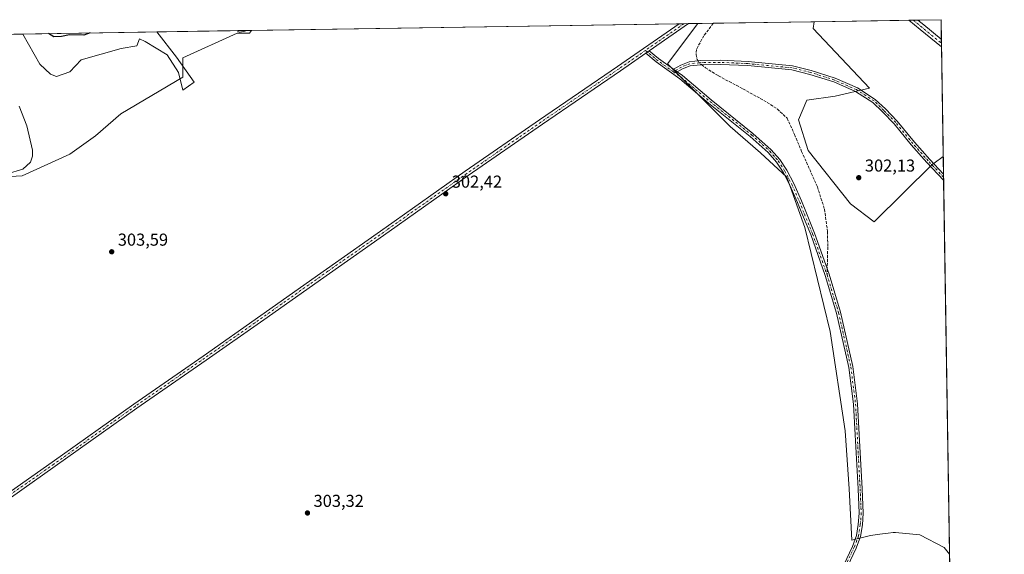
# Model space of a CAD drawing. Units: metres. Extents: x 608449 to 611929, y 4664497 to 4666864.
# Drawn here: x 611358 to 611929, y 4666554 to 4666864 of the extents above; entities that cross this region are included whole.
import ezdxf

# ---------------------------------------------------------------- set-up
doc = ezdxf.new("R2010")
doc.units = ezdxf.units.M
doc.header["$MEASUREMENT"] = 0
doc.linetypes.add('DGN Style 3', pattern=[2.307223458686699, 1.648016756204785, -0.6592067024819142])
doc.linetypes.add('DGN Style 4', pattern=[2.6384748266838614, 1.318413404963828, -0.6592067024819142, 0.001648016756204785, -0.6592067024819142])
for name, color, linetype, lineweight in [('Arbolado forestal CxS', 92, 'Continuous', 0), ('Camino Cxs', 7, 'Continuous', 0), ('Camino eje', 30, 'DGN Style 4', 13), ('Comarca CxS', 21, 'Continuous', 0), ('Comunidad Autónoma CxS', 142, 'Continuous', 0), ('Corriente artificial lineal', 4, 'DGN Style 3', 13), ('Cultivos herbáceos CxS', 92, 'Continuous', 0), ('Cultivos leñosos CxS', 92, 'Continuous', 0), ('Curva de nivel maestra', 30, 'Continuous', 30), ('Curva de nivel normal', 30, 'Continuous', 0), ('Espacio natural protegido', 121, 'Continuous', 13), ('Espacio natural protegido CxS', 121, 'Continuous', 0), ('Municipio CxS', 4, 'Continuous', 0), ('Pastizal CxS', 92, 'Continuous', 0), ('Pista no pavimentada Cxs', 111, 'Continuous', 0), ('Pista no pavimentada eje', 91, 'DGN Style 4', 0), ('Provincia CxS', 1, 'Continuous', 0), ('Punto de cota en terreno', 7, 'Continuous', 0), ('Rótulo de punto de cota en terreno', 7, 'Continuous', 0), ('Senda', 7, 'DGN Style 3', 0), ('Senda no paivmentada conexión', 7, 'DGN Style 3', 0)]:
    doc.layers.add(name, color=color, linetype=linetype, lineweight=lineweight)
doc.styles.add('Style-Arial', font='txt')

# ---------------------------------------------------------------- blocks, each defined once
blk = doc.blocks.new('*U5')
at = {"layer": 'Pastizal CxS', "color": 92, "linetype": 'Continuous', "lineweight": 0}
blk.add_polyline3d([(611839.8403000003, 4666757.3639, 302.1386999999959), (611853.5072999997, 4666746.979900001, 302.1589999999997), (611887.4436999997, 4666780.407099999, 302.341499999995), (611888.3044999996, 4666781.019300001, 302.3564000000042), (611893.5784, 4666784.7698, 302.4146999999939), (611897.2341, 4666554.2368, 301.7213000000047), (611894.2472999999, 4666558.278700001, 301.897299999997), (611880.0433, 4666565.471100001, 301.8463999999949), (611866.0137, 4666566.951500001, 301.8843999999954), (611864.6061000006, 4666566.785900001, 301.9297999999981), (611861.7906999999, 4666566.454700001, 301.9771999999939), (611856.9426999995, 4666565.884299999, 301.8037999999942), (611851.4469, 4666565.238299999, 301.7373999999982), (611840.7287, 4666562.371300001, 301.6606000000029), (611839.1788999997, 4666592.181500001, 301.553700000004), (611836.8788999999, 4666625.779300001, 301.8003000000026), (611828.1249000002, 4666683.3203, 301.7483999999968), (611813.4271, 4666743.601299999, 301.8990999999951), (611802.8892999999, 4666772.8891, 301.8163000000059), (611787.6688999999, 4666786.947100001, 301.9352999999974), (611770.1052999999, 4666802.1775, 302.1454999999987), (611733.8076999999, 4666838.4945, 301.9814000000042), (611751.4847999997, 4666861.9309, 301.9484999999986), (611818.7336999997, 4666862.981000001, 303.1793000000035), (611818.2938999999, 4666858.983899999, 303.2084999999934), (611850.8967000004, 4666824.4343, 302.507700000002), (611830.9917000001, 4666819.7487, 302.7402000000002), (611814.5982999997, 4666817.405900001, 302.9639000000025), (611809.7467, 4666805.9989, 302.7164000000048), (611815.3717, 4666788.382900001, 302.2725999999966)], close=True, dxfattribs=at)
blk.add_polyline3d([(610929.2918999996, 4666849.092900001, 297.0611999999965), (611492.7755000005, 4666857.8913, 300.3778000000021), (611491.6201, 4666856.2401, 300.5647999999928), (611484.4978999998, 4666856.2401, 300.7770000000019), (611452.9587000003, 4666841.9893, 302.1273999999976), (611453.0257000001, 4666830.744100001, 302.7415000000037), (611417.1316999998, 4666809.5077, 304.1156999999948), (611402.3150000004, 4666796.807700001, 304.0528000000049), (611387.4983000001, 4666786.224300001, 304.3521999999939), (611359.9815999996, 4666773.524300001, 304.9465000000055), (611338.8148999996, 4666772.466, 305.4720999999991)], dxfattribs=at)
blk = doc.blocks.new('*U6')
at = {"layer": 'Cultivos herbáceos CxS', "color": 92, "linetype": 'Continuous', "lineweight": 0}
blk.add_polyline3d([(611338.8148999996, 4666772.466, 305.4720999999991), (611359.9815999996, 4666773.524300001, 304.9465000000055), (611387.4983000001, 4666786.224300001, 304.3521999999939), (611402.3150000004, 4666796.807700001, 304.0528000000049), (611417.1316999998, 4666809.5077, 304.1156999999948), (611453.0257000001, 4666830.744100001, 302.7415000000037), (611452.9587000003, 4666841.9893, 302.1273999999976), (611484.4978999998, 4666856.2401, 300.7770000000019), (611491.6201, 4666856.2401, 300.5647999999928), (611492.7755000005, 4666857.8913, 300.3778000000021), (611751.4847999997, 4666861.9309, 301.9484999999986), (611733.8076999999, 4666838.4945, 301.9814000000042), (611770.1052999999, 4666802.1775, 302.1454999999987), (611787.6688999999, 4666786.947100001, 301.9352999999974), (611802.8892999999, 4666772.8891, 301.8163000000059), (611813.4271, 4666743.601299999, 301.8990999999951), (611828.1249000002, 4666683.3203, 301.7483999999968), (611836.8788999999, 4666625.779300001, 301.8003000000026), (611839.1788999997, 4666592.181500001, 301.553700000004), (611840.7287, 4666562.371300001, 301.6606000000029), (611851.4469, 4666565.238299999, 301.7373999999982), (611856.9426999995, 4666565.884299999, 301.8037999999942), (611861.7906999999, 4666566.454700001, 301.9771999999939), (611864.6061000006, 4666566.785900001, 301.9297999999981), (611866.0137, 4666566.951500001, 301.8843999999954), (611880.0433, 4666565.471100001, 301.8463999999949), (611894.2472999999, 4666558.278700001, 301.897299999997), (611897.2341, 4666554.2368, 301.7213000000047), (611898.7312000003, 4666459.826500001, 301.6551000000036)], dxfattribs=at)
blk = doc.blocks.new('*U12')
at = {"layer": 'Espacio natural protegido CxS', "color": 121, "linetype": 'Continuous', "lineweight": 0, "flags": 128}
for points in [[(611438.0075248354, 4666857.036168262), (611449.3959999989, 4666842.482999999), (611459.6309999999, 4666827.927999998), (611452.9550000008, 4666823.234), (611450.4769999996, 4666833.549000002), (611443.9239999996, 4666843.676999999), (611431.2470000002, 4666851.522999999), (611427.9642000002, 4666853.054199999), (611426.4079999998, 4666848.904999999), (611417.2959999995, 4666847.442), (611394.1380000005, 4666840.883999999), (611387.5829999987, 4666833.888), (611379.7180000015, 4666831.265000001), (611376.2229999994, 4666832.577), (611370.2010000005, 4666838.298000001), (611360.3746152984, 4666855.823972712)], [(611489.0960000001, 4666857.560000001), (611485.9139999998, 4666856.870999998), (611484.8940000006, 4666857.287000001), (611484.9340000007, 4666857.768899999), (611489.4060999998, 4666857.8387)]]:
    blk.add_lwpolyline(points, close=True, dxfattribs=at)
blk = doc.blocks.new('5PATER')
at = {"layer": 'Arbolado forestal CxS', "linetype": 'Continuous', "lineweight": 0}
h = blk.add_hatch(color=51, dxfattribs=at)
edge = h.paths.add_edge_path()
edge.add_ellipse((0, 0), major_axis=(-0.1095731443231308, -0.1110710700762829), ratio=0.9994222409660322, start_angle=0, end_angle=360)

msp = doc.modelspace()

# ---------------------------------------------------------------- linework, layer by layer
at = {"layer": 'Camino Cxs', "color": 7, "linetype": 'Continuous', "lineweight": 0, "extrusion": (-0.001023332736652587, -0.0007102862225151737, 0.9999992241414951), "elevation": -3638.915745706927, "flags": 128}
msp.add_lwpolyline([(611721.2209174243, 4666843.230254844), (611723.2653195261, 4666844.649255201)], dxfattribs=at)
at = {"layer": 'Camino Cxs', "color": 7, "linetype": 'Continuous', "lineweight": 0, "extrusion": (-0.07960026210373124, -0.06928243470275323, 0.9944162823056933), "elevation": -371723.5985495725, "flags": 128}
msp.add_lwpolyline([(-3118594.429108353, 3505687.939383452), (-3118587.510535926, 3505689.050931857), (-3118577.190544992, 3505691.538412306)], dxfattribs=at)
at = {"layer": 'Camino Cxs', "color": 7, "linetype": 'Continuous', "lineweight": 0, "extrusion": (-0.006832373898268379, 0.004871023968939583, 0.9999647952765178), "elevation": 18854.89574824928, "flags": 128}
msp.add_lwpolyline([(611727.2344984794, 4666797.389437289), (611725.0801970813, 4666798.92525551)], dxfattribs=at)
msp.add_lwpolyline([(611727.2344984794, 4666797.389437289), (611725.0801970813, 4666798.92525551)], dxfattribs=at)
at = {"layer": 'Camino Cxs', "color": 7, "linetype": 'Continuous', "lineweight": 0, "extrusion": (0.0002614537553467725, -0.01647759152113852, 0.9998642010891261), "elevation": -76434.96014896713, "flags": 128}
msp.add_lwpolyline([(685856.1983091645, 4655852.06812322), (685856.1983091645, 4655848.500089669)], dxfattribs=at)
at = {"layer": 'Camino Cxs', "color": 7, "linetype": 'Continuous', "lineweight": 0}
for points in [[(611835.9238999998, 4666548.218699999, 301.8402999999962), (611840.9665000001, 4666558.829100001, 301.9040999999997), (611843.3419000005, 4666565.2323, 301.7850999999937), (611844.3733000001, 4666571.523499999, 301.7485000000015), (611844.8926999997, 4666578.172700001, 301.7036999999983), (611844.2613000004, 4666592.169299999, 301.7918999999966), (611842.5683000004, 4666623.490900001, 302.0571999999956), (611841.6180999996, 4666641.2269, 302.1962000000058), (611838.8793000003, 4666662.610900001, 302.1438999999955), (611831.8104999998, 4666693.9451, 302.172000000006), (611825.1633000001, 4666715.7861, 302.1849999999977), (611816.8217000002, 4666739.544299999, 302.0314000000071), (611812.0683000004, 4666751.057700001, 302.0089000000008), (611809.2172999998, 4666758.238500001, 301.960500000001), (611804.7971000001, 4666768.130899999, 301.8849999999948), (611800.8173000002, 4666775.7763, 301.9179000000004), (611797.0871000001, 4666781.5789, 301.9244000000036), (611792.2194999997, 4666787.0679, 302.0139000000054), (611781.8183000004, 4666796.418500001, 302.2736000000005), (611757.6497, 4666815.7415, 302.1043999999966), (611741.0060999999, 4666829.8093, 302.4143999999943), (611727.1842999998, 4666839.663100001, 302.1235000000015), (611721.2323000003, 4666844.637700001, 301.8742999999959), (611723.2767000003, 4666846.056700001, 301.8773999999976), (611728.6527000006, 4666841.5637, 301.9946999999956), (611737.2938999999, 4666835.4033, 302.2571999999927), (611739.4480999997, 4666833.867500001, 302.2793999999994), (611742.4798999997, 4666831.7061, 302.1603999999934), (611759.1738999998, 4666817.5955, 302.2540000000009), (611783.3712999999, 4666798.249700001, 302.3159000000014), (611793.9250999996, 4666788.7619, 302.0581999999995), (611799.0056999996, 4666783.0327, 301.9355999999971), (611802.8954999996, 4666776.981899999, 301.8456000000006), (611806.9590999996, 4666769.1755, 301.8531999999978), (611811.4291000003, 4666759.1713, 301.9673000000039), (611814.2928999999, 4666751.958500001, 302.0256999999983), (611819.0647, 4666740.4003, 302.0568000000058), (611827.4445000002, 4666716.533299999, 302.1405999999988), (611834.1322999997, 4666694.5593, 302.2090000000026), (611841.2455000002, 4666663.0283, 302.2209000000003), (611844.0099, 4666641.4439, 302.2700999999943), (611844.9649, 4666623.619899999, 302.1750999999931), (611846.6583000004, 4666592.288100001, 301.8181000000041), (611847.2969000004, 4666578.133099999, 301.7186999999976), (611846.7581000002, 4666571.235300001, 301.7655999999988), (611845.6727, 4666564.6151, 301.7657999999938), (611843.1797000002, 4666557.894900001, 301.7364999999991), (611838.0623000005, 4666547.126700001, 301.7060999999958)], [(611835.9238999998, 4666548.218699999, 301.8402999999962), (611840.9665000001, 4666558.829100001, 301.9040999999997), (611843.3419000005, 4666565.2323, 301.7850999999937), (611844.3733000001, 4666571.523499999, 301.7485000000015), (611844.8926999997, 4666578.172700001, 301.7036999999983), (611844.2613000004, 4666592.169299999, 301.7918999999966), (611842.5683000004, 4666623.490900001, 302.0571999999956), (611841.6180999996, 4666641.2269, 302.1962000000058), (611838.8793000003, 4666662.610900001, 302.1438999999955), (611831.8104999998, 4666693.9451, 302.172000000006), (611825.1633000001, 4666715.7861, 302.1849999999977), (611816.8217000002, 4666739.544299999, 302.0314000000071), (611812.0683000004, 4666751.057700001, 302.0089000000008), (611809.2172999998, 4666758.238500001, 301.960500000001), (611804.7971000001, 4666768.130899999, 301.8849999999948), (611800.8173000002, 4666775.7763, 301.9179000000004), (611797.0871000001, 4666781.5789, 301.9244000000036), (611792.2194999997, 4666787.0679, 302.0139000000054), (611781.8183000004, 4666796.418500001, 302.2736000000005), (611757.6497, 4666815.7415, 302.1043999999966), (611741.0060999999, 4666829.8093, 302.4143999999943), (611727.1842999998, 4666839.663100001, 302.1235000000015), (611721.2323000003, 4666844.637700001, 301.8742999999959)], [(611737.2938999999, 4666835.4033, 302.2571999999927), (611741.4726999998, 4666837.7795, 302.0589999999939), (611746.4688999997, 4666839.778100001, 302.0763000000007), (611753.0387000004, 4666840.4351, 302.2436000000016), (611764.3170999996, 4666840.594900001, 302.6750000000029), (611780.4961000001, 4666839.877699999, 303.1708000000072), (611806.2522999998, 4666837.4057, 303.4731000000029), (611817.0132999998, 4666834.7555, 303.1892999999982), (611831.0016999999, 4666830.279300001, 302.8401000000013), (611843.8459000001, 4666824.6599, 302.5495999999985), (611854.2632999998, 4666817.9573, 302.4375), (611860.0784999998, 4666812.384299999, 302.373900000006), (611866.9543000003, 4666805.2687, 302.3007999999973), (611876.8932999996, 4666793.1829, 302.3274999999995), (611885.8367, 4666783.052300001, 302.366599999994), (611893.7391999997, 4666774.632300001, 302.3050999999978)], [(611893.7958000004, 4666771.065199999, 302.2462999999989), (611884.0617000004, 4666781.4365, 302.303700000004), (611875.0663000002, 4666791.6261, 302.2829000000056), (611865.1617000002, 4666803.670100001, 302.2860999999975), (611858.3847000003, 4666810.683499999, 302.3374999999942), (611852.7698999997, 4666816.064300001, 302.4327000000048), (611842.7084999997, 4666822.537900001, 302.5194000000047), (611830.1527000006, 4666828.031099999, 302.8166000000056), (611816.3598999997, 4666832.444700001, 303.1420999999973), (611805.8485000003, 4666835.033500001, 303.4287999999942), (611780.3280999997, 4666837.4827, 303.1450999999943), (611764.2808999997, 4666838.1941, 302.6147999999957), (611753.1753000002, 4666838.036699999, 302.2320000000037), (611747.0453000005, 4666837.423699999, 302.0979999999981), (611742.5163000004, 4666835.6121, 302.0865999999951), (611739.4480999997, 4666833.867500001, 302.2793999999994)], [(611739.4480999997, 4666833.867500001, 302.2793999999994), (611742.4798999997, 4666831.7061, 302.1603999999934), (611759.1738999998, 4666817.5955, 302.2540000000009), (611783.3712999999, 4666798.249700001, 302.3159000000014), (611793.9250999996, 4666788.7619, 302.0581999999995), (611799.0056999996, 4666783.0327, 301.9355999999971), (611802.8954999996, 4666776.981899999, 301.8456000000006), (611806.9590999996, 4666769.1755, 301.8531999999978), (611811.4291000003, 4666759.1713, 301.9673000000039), (611814.2928999999, 4666751.958500001, 302.0256999999983), (611819.0647, 4666740.4003, 302.0568000000058), (611827.4445000002, 4666716.533299999, 302.1405999999988), (611834.1322999997, 4666694.5593, 302.2090000000026), (611841.2455000002, 4666663.0283, 302.2209000000003), (611844.0099, 4666641.4439, 302.2700999999943), (611844.9649, 4666623.619899999, 302.1750999999931), (611846.6583000004, 4666592.288100001, 301.8181000000041), (611847.2969000004, 4666578.133099999, 301.7186999999976), (611846.7581000002, 4666571.235300001, 301.7655999999988), (611845.6727, 4666564.6151, 301.7657999999938), (611843.1797000002, 4666557.894900001, 301.7364999999991), (611838.0623000005, 4666547.126700001, 301.7060999999958)]]:
    msp.add_polyline3d(points, dxfattribs=at)
msp.add_polyline3d([(611739.4480999997, 4666833.867500001, 302.2793999999994), (611737.2938999999, 4666835.4033, 302.2571999999927), (611741.4726999998, 4666837.7795, 302.0589999999939), (611746.4688999997, 4666839.778100001, 302.0763000000007), (611753.0387000004, 4666840.4351, 302.2436000000016), (611764.3170999996, 4666840.594900001, 302.6750000000029), (611780.4961000001, 4666839.877699999, 303.1708000000072), (611806.2522999998, 4666837.4057, 303.4731000000029), (611817.0132999998, 4666834.7555, 303.1892999999982), (611831.0016999999, 4666830.279300001, 302.8401000000013), (611843.8459000001, 4666824.6599, 302.5495999999985), (611854.2632999998, 4666817.9573, 302.4375), (611860.0784999998, 4666812.384299999, 302.373900000006), (611866.9543000003, 4666805.2687, 302.3007999999973), (611876.8932999996, 4666793.1829, 302.3274999999995), (611885.8367, 4666783.052300001, 302.366599999994), (611893.7391999997, 4666774.632300001, 302.3050999999978), (611893.7958000004, 4666771.065199999, 302.2462999999989), (611884.0617000004, 4666781.4365, 302.303700000004), (611875.0663000002, 4666791.6261, 302.2829000000056), (611865.1617000002, 4666803.670100001, 302.2860999999975), (611858.3847000003, 4666810.683499999, 302.3374999999942), (611852.7698999997, 4666816.064300001, 302.4327000000048), (611842.7084999997, 4666822.537900001, 302.5194000000047), (611830.1527000006, 4666828.031099999, 302.8166000000056), (611816.3598999997, 4666832.444700001, 303.1420999999973), (611805.8485000003, 4666835.033500001, 303.4287999999942), (611780.3280999997, 4666837.4827, 303.1450999999943), (611764.2808999997, 4666838.1941, 302.6147999999957), (611753.1753000002, 4666838.036699999, 302.2320000000037), (611747.0453000005, 4666837.423699999, 302.0979999999981), (611742.5163000004, 4666835.6121, 302.0865999999951)], close=True, dxfattribs=at)
at = {"layer": 'Camino eje', "color": 30, "linetype": 'DGN Style 4', "lineweight": 13, "extrusion": (-0.1019283971705353, -0.09246026776662265, 0.9904855883528897), "elevation": -493550.597266851, "flags": 128}
msp.add_lwpolyline([(-3045596.237825862, 3554491.372419035), (-3045587.385488969, 3554492.612822679), (-3045576.223371067, 3554495.070376941)], dxfattribs=at)
at = {"layer": 'Camino eje', "color": 30, "linetype": 'DGN Style 4', "lineweight": 13}
for points in [[(611752.2814999997, 4666839.1533, 302.2045999999973), (611746.7571, 4666838.6009, 302.0862000000052), (611741.9945, 4666836.695900001, 302.0773999999947), (611737.2209000001, 4666833.9815, 302.3938000000053)], [(611737.2209000001, 4666833.9815, 302.3938000000053), (611741.7429000001, 4666830.7577, 302.2744999999995), (611758.4117000002, 4666816.668500001, 302.1781000000047), (611782.5947000004, 4666797.334100001, 302.2629000000015), (611793.0723000001, 4666787.914899999, 302.0204999999987), (611798.0465000002, 4666782.3057, 301.9131999999955), (611801.8564999999, 4666776.379100001, 301.8656999999948), (611805.8781000003, 4666768.6533, 301.8671000000031), (611810.3230999997, 4666758.7049, 301.9630999999936), (611813.1807000004, 4666751.508099999, 302.0063999999985), (611817.9430999998, 4666739.972300001, 302.0301000000036), (611826.3038999997, 4666716.159700001, 302.1575000000012)], [(611893.7675000001, 4666772.848900001, 302.2820999999968), (611884.9493000006, 4666782.2445, 302.3264000000054), (611875.9798999997, 4666792.4045, 302.300900000002), (611866.0579000004, 4666804.469500001, 302.2948999999935), (611859.2317000004, 4666811.5339, 302.3562999999995), (611853.5166999997, 4666817.010700001, 302.4242999999988), (611843.2773000002, 4666823.598900001, 302.534799999994), (611830.5773, 4666829.155099999, 302.8285000000033), (611816.6864999998, 4666833.600099999, 303.165599999993), (611806.0503000002, 4666836.219500001, 303.4502999999968), (611780.4121000003, 4666838.6801, 303.1578000000009), (611764.2988999998, 4666839.394500001, 302.6450999999943), (611753.1070999998, 4666839.235900001, 302.2388000000064), (611752.2814999997, 4666839.1533, 302.2045999999973)], [(611826.3038999997, 4666716.159700001, 302.1575000000012), (611832.9715, 4666694.2523, 302.1548000000039), (611840.0623000005, 4666662.819700001, 302.1820000000007), (611842.8141000001, 4666641.3355, 302.2167999999947), (611845.4599000001, 4666592.228700001, 301.804999999993), (611846.0948999999, 4666578.152899999, 301.7112000000052), (611845.5657000003, 4666571.3795, 301.7575999999972), (611844.5072999997, 4666564.923699999, 301.7755999999936), (611842.0730999997, 4666558.3619, 301.7869000000064), (611836.9930999996, 4666547.672700001, 301.7468999999983)]]:
    msp.add_polyline3d(points, dxfattribs=at)
at = {"layer": 'Comarca CxS', "color": 21, "linetype": 'Continuous', "lineweight": 0, "flags": 128}
msp.add_lwpolyline([(611929.0000008271, 4664550.999983362), (608484.8800008016, 4664497.229983362), (608474.9020717044, 4665146.83164145), (608449.350000801, 4666810.369983339), (609581.2837040293, 4666828.044478291), (610906.4241895402, 4666848.735789762), (611290.8682000005, 4666854.738700001), (611360.3746152984, 4666855.823972712), (611438.0075248354, 4666857.036168262), (611484.9340000007, 4666857.768899999), (611489.4060999998, 4666857.8387), (611892.3200008278, 4666864.129983339)], close=True, dxfattribs=at)
at = {"layer": 'Comunidad Autónoma CxS', "color": 142, "linetype": 'Continuous', "lineweight": 0, "flags": 128}
msp.add_lwpolyline([(611929.0000008271, 4664550.999983362), (608484.8800008016, 4664497.229983362), (608474.9020717044, 4665146.83164145), (608449.350000801, 4666810.369983339), (609581.2837040293, 4666828.044478291), (610906.4241895402, 4666848.735789762), (611290.8682000005, 4666854.738700001), (611360.3746152984, 4666855.823972712), (611438.0075248354, 4666857.036168262), (611484.9340000007, 4666857.768899999), (611489.4060999998, 4666857.8387), (611892.3200008278, 4666864.129983339)], close=True, dxfattribs=at)
at = {"layer": 'Corriente artificial lineal', "color": 4, "linetype": 'DGN Style 3', "lineweight": 13, "extrusion": (-0.1574999308011131, 0.07874983021730736, 0.984374032590453), "elevation": 271511.6177312113, "flags": 128}
msp.add_lwpolyline([(-4447599.547594182, -1516088.691391627), (-4447599.547594182, -1516088.692527408)], dxfattribs=at)
at = {"layer": 'Cultivos herbáceos CxS', "color": 92, "linetype": 'Continuous', "lineweight": 0, "extrusion": (-0.006304930132389294, -9.844760305965613e-05, 0.9999801188844182), "elevation": -4014.488370422103, "flags": 128}
msp.add_lwpolyline([(611482.51506572, 4666857.518698672), (611730.3875949039, 4666861.388998691)], dxfattribs=at)
at = {"layer": 'Cultivos herbáceos CxS', "color": 92, "linetype": 'Continuous', "lineweight": 0, "extrusion": (0.00386304683375767, 6.028161400252573e-05, 0.9999925365897924), "elevation": 2946.447459828415, "flags": 128}
msp.add_lwpolyline([(611734.9120279002, 4666861.592462783), (611737.6035479928, 4666861.634462782)], dxfattribs=at)
at = {"layer": 'Cultivos herbáceos CxS', "color": 92, "linetype": 'Continuous', "lineweight": 0, "extrusion": (0.01170072973577318, 0.0001825997283478147, 0.9999315274462495), "elevation": 8311.921048260112, "flags": 128}
msp.add_lwpolyline([(611697.9242611155, 4666860.363648244), (611700.6157454532, 4666860.405648245)], dxfattribs=at)
at = {"layer": 'Cultivos herbáceos CxS', "color": 92, "linetype": 'Continuous', "lineweight": 0, "extrusion": (-0.00904669719033331, -0.0001413598223781633, 0.9999590678059512), "elevation": -5892.10107175242, "flags": 128}
msp.add_lwpolyline([(611723.7229946182, 4666861.059321647), (611729.1822181307, 4666861.144621648)], dxfattribs=at)
at = {"layer": 'Cultivos herbáceos CxS', "color": 92, "linetype": 'Continuous', "lineweight": 0}
for points in [[(611492.7756000003, 4666857.8914, 300.3778000000021), (611491.6201, 4666856.2401, 300.5647999999928), (611484.4978999998, 4666856.2401, 300.7770000000019), (611452.9587000003, 4666841.9893, 302.1273999999976), (611453.0257000001, 4666830.744100001, 302.7415000000037), (611417.1316999998, 4666809.5077, 304.1156999999948), (611402.3150000004, 4666796.807700001, 304.0528000000049), (611387.4983000001, 4666786.224300001, 304.3521999999939), (611359.9815999996, 4666773.524300001, 304.9465000000055), (611338.8148999996, 4666772.466, 305.4720999999991)], [(611751.4848999997, 4666861.931, 301.9484999999986), (611733.8076999999, 4666838.4945, 301.9814000000042), (611770.1052999999, 4666802.1775, 302.1454999999987), (611787.6688999999, 4666786.947100001, 301.9352999999974), (611802.8892999999, 4666772.8891, 301.8163000000059), (611813.4271, 4666743.601299999, 301.8990999999951), (611828.1249000002, 4666683.3203, 301.7483999999968), (611836.8788999999, 4666625.779300001, 301.8003000000026), (611839.1788999997, 4666592.181500001, 301.553700000004), (611840.7287, 4666562.371300001, 301.6606000000029), (611851.4469, 4666565.238299999, 301.7373999999982), (611856.9426999995, 4666565.884299999, 301.8037999999942), (611861.7906999999, 4666566.454700001, 301.9771999999939), (611864.6061000006, 4666566.785900001, 301.9297999999981), (611866.0137, 4666566.951500001, 301.8843999999954), (611880.0433, 4666565.471100001, 301.8463999999949), (611894.2472999999, 4666558.278700001, 301.897299999997), (611897.2341, 4666554.2368, 301.7213000000047)]]:
    msp.add_polyline3d(points, dxfattribs=at)
at = {"layer": 'Cultivos leñosos CxS', "color": 92, "linetype": 'Continuous', "lineweight": 0, "extrusion": (0.01541169289405755, 0.0002406400439366598, 0.9998812038509919), "elevation": 10855.33982533532, "flags": 128}
msp.add_lwpolyline([(611741.3970965415, 4666860.503893967), (611796.2706168926, 4666861.360593991)], dxfattribs=at)
at = {"layer": 'Cultivos leñosos CxS', "color": 92, "linetype": 'Continuous', "lineweight": 0, "extrusion": (0.01094820766233112, 0.0001709296161063531, 0.9999400519691413), "elevation": 7798.939762373741, "flags": 128}
msp.add_lwpolyline([(611833.618911614, 4666862.572805928), (611836.2579698593, 4666862.61400593)], dxfattribs=at)
at = {"layer": 'Cultivos leñosos CxS', "color": 92, "linetype": 'Continuous', "lineweight": 0, "extrusion": (0.01185772748378446, 0.0001851365633253175, 0.9999296775390624), "elevation": 8421.75208304405, "flags": 128}
msp.add_lwpolyline([(611829.636698069, 4666862.399705394), (611832.2756836942, 4666862.440905394)], dxfattribs=at)
at = {"layer": 'Cultivos leñosos CxS', "color": 92, "linetype": 'Continuous', "lineweight": 0, "extrusion": (0.00443283845870788, 6.922136306010155e-05, 0.9999901725275113), "elevation": 3337.67713498305, "flags": 128}
msp.add_lwpolyline([(611871.5266148121, 4666863.700242304), (611884.9684469438, 4666863.910142305)], dxfattribs=at)
at = {"layer": 'Cultivos leñosos CxS', "color": 92, "linetype": 'Continuous', "lineweight": 0, "extrusion": (-7.484832884992496e-05, 0.004721727154066353, 0.9999888497830415), "elevation": 22292.07019962394, "flags": 128}
msp.add_lwpolyline([(611892.3409064035, 4666810.895808293), (611892.5208104148, 4666799.546881781)], dxfattribs=at)
at = {"layer": 'Cultivos leñosos CxS', "color": 92, "linetype": 'Continuous', "lineweight": 0, "extrusion": (-9.832002384124931e-05, 0.006198896523392391, 0.9999807818228634), "elevation": 29171.43758636174, "flags": 128}
msp.add_lwpolyline([(611892.5266618466, 4666761.614571503), (611892.5619632029, 4666759.388928743)], dxfattribs=at)
at = {"layer": 'Cultivos leñosos CxS', "color": 92, "linetype": 'Continuous', "lineweight": 0, "extrusion": (-9.262883647471617e-05, 0.005839815079421588, 0.9999829438444122), "elevation": 27499.14119866499, "flags": 128}
msp.add_lwpolyline([(611892.5605752751, 4666769.542826954), (611892.5958764798, 4666767.317289003)], dxfattribs=at)
at = {"layer": 'Cultivos leñosos CxS', "color": 92, "linetype": 'Continuous', "lineweight": 0, "extrusion": (-3.010529332534607e-05, 0.001898503300001206, 0.999998197387821), "elevation": 9143.899205062613, "flags": 128}
msp.add_lwpolyline([(611892.5793233775, 4666839.38076384), (611893.5872270104, 4666775.820349294)], dxfattribs=at)
at = {"layer": 'Cultivos leñosos CxS', "color": 92, "linetype": 'Continuous', "lineweight": 0}
msp.add_polyline3d([(611893.5784, 4666784.7698, 302.4146999999939), (611888.3044999996, 4666781.019300001, 302.3564000000042), (611887.4436999997, 4666780.407099999, 302.341499999995), (611853.5072999997, 4666746.979900001, 302.1589999999997), (611839.8403000003, 4666757.3639, 302.1386999999959), (611815.3717, 4666788.382900001, 302.2725999999966), (611809.7467, 4666805.9989, 302.7164000000048), (611814.5982999997, 4666817.405900001, 302.9639000000025), (611830.9917000001, 4666819.7487, 302.7402000000002), (611850.8967000004, 4666824.4343, 302.507700000002), (611818.2938999999, 4666858.983899999, 303.2084999999934), (611818.7336999997, 4666862.981000001, 303.1793000000035), (611892.3200000003, 4666864.130000001, 302.2136000000028)], close=True, dxfattribs=at)
msp.add_polyline3d([(611818.7336999997, 4666862.981100001, 303.1793000000035), (611818.2938999999, 4666858.983899999, 303.2084999999934), (611850.8967000004, 4666824.4343, 302.507700000002), (611830.9917000001, 4666819.7487, 302.7402000000002), (611814.5982999997, 4666817.405900001, 302.9639000000025), (611809.7467, 4666805.9989, 302.7164000000048), (611815.3717, 4666788.382900001, 302.2725999999966), (611839.8403000003, 4666757.3639, 302.1386999999959), (611853.5072999997, 4666746.979900001, 302.1589999999997), (611887.4436999997, 4666780.407099999, 302.341499999995), (611888.3044999996, 4666781.019300001, 302.3564000000042), (611893.5784, 4666784.7698, 302.4146999999939)], dxfattribs=at)
at = {"layer": 'Curva de nivel maestra', "color": 30, "linetype": 'Continuous', "lineweight": 30, "elevation": 300, "flags": 128}
msp.add_lwpolyline([(611399.3512000004, 4666856.432600001), (611395.6799999997, 4666855.140100001), (611387.4100000003, 4666855.3301), (611382.5999999996, 4666854.3301), (611378.1900000004, 4666854.100099999), (611375.1990999999, 4666856.055400001)], dxfattribs=at)
at = {"layer": 'Curva de nivel normal', "color": 30, "linetype": 'Continuous', "lineweight": 0, "elevation": 305, "flags": 128}
msp.add_lwpolyline([(611351.2199999997, 4666774.7401), (611360.2800000003, 4666777.390100001), (611364.7400000002, 4666781.5101), (611365.8300000001, 4666784.9901), (611365.9100000003, 4666788.5701), (611362.54, 4666802.520099999), (611358.1100000005, 4666814.050100001)], dxfattribs=at)
at = {"layer": 'Espacio natural protegido', "color": 121, "linetype": 'Continuous', "lineweight": 13, "flags": 128}
for points in [[(611438.0075234773, 4666857.036170002), (611449.3960000017, 4666842.482999997), (611459.6310000005, 4666827.927999998), (611452.9550000014, 4666823.234000001), (611450.4770000001, 4666833.549000002), (611443.9240000002, 4666843.677), (611431.2470000008, 4666851.522999999), (611427.9642000007, 4666853.0542), (611426.4080000004, 4666848.904999998), (611417.2960000001, 4666847.441999998), (611394.1380000011, 4666840.883999998), (611387.5830000015, 4666833.888000002), (611379.7180000021, 4666831.265000001), (611376.2230000022, 4666832.577000001), (611370.2010000009, 4666838.298000001), (611360.3746215173, 4666855.823961622)], [(611489.4061159444, 4666857.838714331), (611489.0960000008, 4666857.560000001), (611485.9140000005, 4666856.870999997), (611484.8940000011, 4666857.287000002), (611484.9339987382, 4666857.76888479)]]:
    msp.add_lwpolyline(points, dxfattribs=at)
at = {"layer": 'Municipio CxS', "color": 4, "linetype": 'Continuous', "lineweight": 0, "flags": 128}
msp.add_lwpolyline([(609581.2837040293, 4666828.044478291), (610906.4241895402, 4666848.735789762), (611290.8682000005, 4666854.738700001), (611360.3746152984, 4666855.823972712), (611438.0075248354, 4666857.036168262), (611484.9340000007, 4666857.768899999), (611489.4060999998, 4666857.8387), (611892.3200008278, 4666864.129983339), (611929.0000008271, 4664550.999983362), (608484.8800008016, 4664497.229983362)], dxfattribs=at)
at = {"layer": 'Pastizal CxS', "color": 92, "linetype": 'Continuous', "lineweight": 0, "extrusion": (-0.016837026176767, -0.0002629256264394748, 0.9998582126579939), "elevation": -11225.10959283335, "flags": 128}
msp.add_lwpolyline([(-4656741.114965228, 684462.3116794016), (-4656741.114965229, 684520.6521623994)], dxfattribs=at)
at = {"layer": 'Pastizal CxS', "color": 92, "linetype": 'Continuous', "lineweight": 0, "extrusion": (0.01561230559040195, -0.9998781205043553, 7.129524103599468e-06), "elevation": -4656742.282796545, "flags": 128}
msp.add_lwpolyline([(683981.5475188066, 317.8579563575331), (684204.9537492141, 333.8020563579316), (684278.658532289, 333.5781563579288)], dxfattribs=at)
at = {"layer": 'Pastizal CxS', "color": 92, "linetype": 'Continuous', "lineweight": 0, "extrusion": (-0.02781843327466672, -0.0004342489948203378, 0.9996128981750654), "elevation": -18742.7163478611, "flags": 128}
msp.add_lwpolyline([(-4656745.085357079, 684261.7722759063), (-4656745.085357078, 684270.7005192242)], dxfattribs=at)
at = {"layer": 'Pastizal CxS', "color": 92, "linetype": 'Continuous', "lineweight": 0, "extrusion": (0.0001762836936446669, -0.01111365638910423, 0.9999382258748409), "elevation": -51454.77949474779, "flags": 128}
msp.add_lwpolyline([(611893.5155771684, 4666501.115572653), (611893.6763970341, 4666490.977446537)], dxfattribs=at)
at = {"layer": 'Pastizal CxS', "color": 92, "linetype": 'Continuous', "lineweight": 0, "extrusion": (0.0001808192985597156, -0.0114352173987967, 0.9999345994150937), "elevation": -52952.65804555246, "flags": 128}
msp.add_lwpolyline([(611893.6745299593, 4666474.22099529), (611893.7027336485, 4666472.437478676)], dxfattribs=at)
at = {"layer": 'Pastizal CxS', "color": 92, "linetype": 'Continuous', "lineweight": 0, "extrusion": (0.000301580595265519, -0.01894117275347968, 0.9998205544115741), "elevation": -87907.38808875128, "flags": 128}
msp.add_lwpolyline([(686110.9760332133, 4655610.262562098), (686110.9760332133, 4655608.478315844)], dxfattribs=at)
at = {"layer": 'Pastizal CxS', "color": 92, "linetype": 'Continuous', "lineweight": 0, "extrusion": (3.8493403896176e-05, -0.002427568793885071, 0.9999970527096611), "elevation": -11003.10702187404, "flags": 128}
msp.add_lwpolyline([(611893.7837120823, 4666758.105234358), (611897.2219323465, 4666541.276095462)], dxfattribs=at)
at = {"layer": 'Pastizal CxS', "color": 92, "linetype": 'Continuous', "lineweight": 0}
for points in [[(611818.7336999997, 4666862.981100001, 303.1793000000035), (611818.2938999999, 4666858.983899999, 303.2084999999934), (611850.8967000004, 4666824.4343, 302.507700000002), (611830.9917000001, 4666819.7487, 302.7402000000002), (611814.5982999997, 4666817.405900001, 302.9639000000025), (611809.7467, 4666805.9989, 302.7164000000048), (611815.3717, 4666788.382900001, 302.2725999999966), (611839.8403000003, 4666757.3639, 302.1386999999959), (611853.5072999997, 4666746.979900001, 302.1589999999997), (611887.4436999997, 4666780.407099999, 302.341499999995), (611888.3044999996, 4666781.019300001, 302.3564000000042), (611893.5784, 4666784.7698, 302.4146999999939)], [(611492.7756000003, 4666857.8914, 300.3778000000021), (611491.6201, 4666856.2401, 300.5647999999928), (611484.4978999998, 4666856.2401, 300.7770000000019), (611452.9587000003, 4666841.9893, 302.1273999999976), (611453.0257000001, 4666830.744100001, 302.7415000000037), (611417.1316999998, 4666809.5077, 304.1156999999948), (611402.3150000004, 4666796.807700001, 304.0528000000049), (611387.4983000001, 4666786.224300001, 304.3521999999939), (611359.9815999996, 4666773.524300001, 304.9465000000055), (611338.8148999996, 4666772.466, 305.4720999999991)], [(611751.4848999997, 4666861.931, 301.9484999999986), (611733.8076999999, 4666838.4945, 301.9814000000042), (611770.1052999999, 4666802.1775, 302.1454999999987), (611787.6688999999, 4666786.947100001, 301.9352999999974), (611802.8892999999, 4666772.8891, 301.8163000000059), (611813.4271, 4666743.601299999, 301.8990999999951), (611828.1249000002, 4666683.3203, 301.7483999999968), (611836.8788999999, 4666625.779300001, 301.8003000000026), (611839.1788999997, 4666592.181500001, 301.553700000004), (611840.7287, 4666562.371300001, 301.6606000000029), (611851.4469, 4666565.238299999, 301.7373999999982), (611856.9426999995, 4666565.884299999, 301.8037999999942), (611861.7906999999, 4666566.454700001, 301.9771999999939), (611864.6061000006, 4666566.785900001, 301.9297999999981), (611866.0137, 4666566.951500001, 301.8843999999954), (611880.0433, 4666565.471100001, 301.8463999999949), (611894.2472999999, 4666558.278700001, 301.897299999997), (611897.2341, 4666554.2368, 301.7213000000047)]]:
    msp.add_polyline3d(points, dxfattribs=at)
at = {"layer": 'Pista no pavimentada Cxs', "color": 111, "linetype": 'Continuous', "lineweight": 0, "extrusion": (-0.008220997159294426, -0.0001283532913702289, 0.999966198794309), "elevation": -5326.882186001579, "flags": 128}
msp.add_lwpolyline([(611855.409164313, 4666863.192419415), (611860.6870427557, 4666863.274819417)], dxfattribs=at)
at = {"layer": 'Pista no pavimentada Cxs', "color": 111, "linetype": 'Continuous', "lineweight": 0, "extrusion": (0.5834785161944887, 0.7117130527559291, 0.3911743238970495), "elevation": 3678601.279490104, "flags": 128}
msp.add_lwpolyline([(2485572.686748977, -1563236.063675639), (2485588.698512793, -1563236.029230971), (2485597.188618033, -1563235.975988424)], dxfattribs=at)
at = {"layer": 'Pista no pavimentada Cxs', "color": 111, "linetype": 'Continuous', "lineweight": 0, "extrusion": (0.6319844233237799, 0.771901558822421, 0.06901936078830499), "elevation": 3989078.325541337, "flags": 128}
msp.add_lwpolyline([(2482996.193250997, -275678.6514727484), (2482991.737918985, -275678.7681509886), (2482978.597144356, -275678.8040365641)], dxfattribs=at)
at = {"layer": 'Pista no pavimentada Cxs', "color": 111, "linetype": 'Continuous', "lineweight": 0, "extrusion": (-0.0002966703321667106, -0.000205903876382189, 0.9999999347951517), "elevation": -840.5244609300336, "flags": 128}
msp.add_lwpolyline([(611746.0884401464, 4666861.771561841), (611723.3393381812, 4666845.982561507)], dxfattribs=at)
at = {"layer": 'Pista no pavimentada Cxs', "color": 111, "linetype": 'Continuous', "lineweight": 0, "extrusion": (-0.002470269794547384, -3.854992085316367e-05, 0.9999969481358659), "elevation": -1389.198405571851, "flags": 128}
msp.add_lwpolyline([(611739.5223156948, 4666861.711614216), (611744.905032126, 4666861.795614216)], dxfattribs=at)
at = {"layer": 'Pista no pavimentada Cxs', "color": 111, "linetype": 'Continuous', "lineweight": 0, "extrusion": (-0.0001001056112349047, 0.006311332647131994, 0.9999800783311056), "elevation": 29695.03812355437, "flags": 128}
msp.add_lwpolyline([(611892.5270902421, 4666758.312166768), (611892.597693055, 4666753.860978115)], dxfattribs=at)
at = {"layer": 'Pista no pavimentada Cxs', "color": 111, "linetype": 'Continuous', "lineweight": 0, "extrusion": (-0.001023332736652587, -0.0007102862225151737, 0.9999992241414951), "elevation": -3638.915745706927, "flags": 128}
msp.add_lwpolyline([(611721.2209174243, 4666843.230254844), (611723.2653195261, 4666844.649255201)], dxfattribs=at)
at = {"layer": 'Pista no pavimentada Cxs', "color": 111, "linetype": 'Continuous', "lineweight": 0}
msp.add_polyline3d([(611892.5, 4666852.781300001, 302.2376999999979), (611892.5705000004, 4666848.3301, 302.2657999999938), (611880.1794999996, 4666858.471100001, 302.2975000000006), (611873.6005999995, 4666863.8377, 302.3464999999997), (611878.8783999998, 4666863.920100001, 302.3898999999947), (611882.3306999998, 4666861.103900001, 302.2734999999957)], close=True, dxfattribs=at)
for points in [[(611338.5247, 4666580.4451, 304.8842000000004), (611377.3465, 4666607.6929, 304.3077000000048), (611424.6445000004, 4666641.3639, 303.9959999999992), (611464.7329000002, 4666669.1479, 303.8395000000019), (611498.2631000001, 4666692.6917, 303.4643000000069), (611536.2311000006, 4666719.5471, 303.3132000000041), (611570.8255000003, 4666743.822699999, 303.0736999999936), (611616.6684999998, 4666776.2371, 302.4180000000051), (611659.6728999997, 4666806.009299999, 302.2715999999928), (611704.9159000004, 4666836.965100001, 301.9830999999977), (611740.6431, 4666861.761600001, 301.874100000001), (611746.0258, 4666861.845699999, 301.8874000000069), (611723.2767000003, 4666846.056700001, 301.8773999999976), (611721.2323000003, 4666844.637700001, 301.8742999999959), (611706.6183000002, 4666834.494899999, 302.1698000000033), (611661.3737000005, 4666803.538100001, 302.2578999999969), (611618.3882999998, 4666773.778899999, 302.3194999999978), (611572.5531000001, 4666741.370100001, 303.0037000000011), (611537.9589000001, 4666717.094699999, 303.3399000000064), (611499.9912999999, 4666690.239499999, 303.5850000000065), (611466.4493000006, 4666666.6875, 303.9137999999948), (611426.3689000001, 4666638.9089, 303.9049999999988), (611379.0780999997, 4666605.243100001, 304.250199999995), (611340.2445, 4666577.9869, 304.8277999999991)], [(611338.5247, 4666580.4451, 304.8842000000004), (611377.3465, 4666607.6929, 304.3077000000048), (611424.6445000004, 4666641.3639, 303.9959999999992), (611464.7329000002, 4666669.1479, 303.8395000000019), (611498.2631000001, 4666692.6917, 303.4643000000069), (611536.2311000006, 4666719.5471, 303.3132000000041), (611570.8255000003, 4666743.822699999, 303.0736999999936), (611616.6684999998, 4666776.2371, 302.4180000000051), (611659.6728999997, 4666806.009299999, 302.2715999999928), (611704.9159000004, 4666836.965100001, 301.9830999999977), (611740.6431, 4666861.761700001, 301.874100000001)], [(611721.2323000003, 4666844.637700001, 301.8742999999959), (611706.6183000002, 4666834.494899999, 302.1698000000033), (611661.3737000005, 4666803.538100001, 302.2578999999969), (611618.3882999998, 4666773.778899999, 302.3194999999978), (611572.5531000001, 4666741.370100001, 303.0037000000011), (611537.9589000001, 4666717.094699999, 303.3399000000064), (611499.9912999999, 4666690.239499999, 303.5850000000065), (611466.4493000006, 4666666.6875, 303.9137999999948), (611426.3689000001, 4666638.9089, 303.9049999999988), (611379.0780999997, 4666605.243100001, 304.250199999995), (611340.2445, 4666577.9869, 304.8277999999991), (611294.9999000002, 4666546.434699999, 305.2697000000044), (611256.6347000003, 4666519.579100001, 305.3635999999969), (611212.4512999998, 4666488.822699999, 305.6503999999986), (611202.3419000005, 4666481.6939, 305.7192000000068)]]:
    msp.add_polyline3d(points, dxfattribs=at)
at = {"layer": 'Pista no pavimentada eje', "color": 91, "linetype": 'DGN Style 4', "lineweight": 0, "extrusion": (0.6275641397058159, 0.7662104617114704, 0.1381476706976794), "elevation": 3959833.286876242, "flags": 128}
msp.add_lwpolyline([(2483745.479555893, -552032.4456178391), (2483739.006872375, -552032.5387104444), (2483724.430492195, -552032.5786938192)], dxfattribs=at)
at = {"layer": 'Pista no pavimentada eje', "color": 91, "linetype": 'DGN Style 4', "lineweight": 0, "extrusion": (-3.939038638777778e-05, -2.733878893959798e-05, 0.9999999988504941), "elevation": 150.2030434713061, "flags": 128}
msp.add_lwpolyline([(611743.3460168225, 4666861.809550399), (611721.0723167887, 4666846.350550393)], dxfattribs=at)
at = {"layer": 'Pista no pavimentada eje', "color": 91, "linetype": 'DGN Style 4', "lineweight": 0}
msp.add_polyline3d([(611721.0608999999, 4666846.344699999, 301.8849000000046), (611705.7670999998, 4666835.729900001, 302.0617000000057), (611660.5232999995, 4666804.773700001, 302.2554999999993), (611617.5285, 4666775.007900001, 302.3693000000058), (611571.6892999997, 4666742.5965, 303.0427999999956), (611537.0948999999, 4666718.320900001, 303.3034999999945), (611499.1271000003, 4666691.465700001, 303.5072999999975), (611465.5910999998, 4666667.9177, 303.8524999999936), (611425.5066999998, 4666640.136299999, 303.9529999999941), (611378.2122999998, 4666606.4681, 304.2828000000009), (611339.3847000003, 4666579.2159, 304.850900000005), (611294.1409, 4666547.6643, 305.2819000000018), (611255.7761000004, 4666520.8091, 305.3739999999962), (611211.5906999996, 4666490.051100001, 305.6582000000053), (611195.0899, 4666478.4155, 305.8108999999968)], dxfattribs=at)
at = {"layer": 'Provincia CxS', "color": 1, "linetype": 'Continuous', "lineweight": 0, "flags": 128}
msp.add_lwpolyline([(611929.0000008271, 4664550.999983362), (608484.8800008016, 4664497.229983362), (608474.9020717044, 4665146.83164145), (608449.350000801, 4666810.369983339), (609581.2837040293, 4666828.044478291), (610906.4241895402, 4666848.735789762), (611290.8682000005, 4666854.738700001), (611360.3746152984, 4666855.823972712), (611438.0075248354, 4666857.036168262), (611484.9340000007, 4666857.768899999), (611489.4060999998, 4666857.8387), (611892.3200008278, 4666864.129983339)], close=True, dxfattribs=at)
at = {"layer": 'Senda', "color": 7, "linetype": 'DGN Style 3', "lineweight": 0}
for points in [[(611760.4084999999, 4666862.0703, 302.2543000000005), (611760.3491000002, 4666861.996099999, 302.2532000000065), (611754.8589000005, 4666854.7863, 302.1637999999948), (611750.5595000006, 4666846.7827, 302.149900000004), (611750.3611000003, 4666843.806100001, 302.1454999999987), (611751.0225000001, 4666841.027899999, 302.1690999999992), (611751.5225000001, 4666840.283500001, 302.1840999999986)], [(611753.6534000002, 4666838.043500001, 302.2477999999974), (611755.8510999996, 4666836.265500001, 302.3119000000006), (611763.4578999998, 4666831.502900001, 302.5918999999994), (611777.5471000001, 4666824.0285, 303.0093999999954), (611791.5698999995, 4666816.223099999, 303.0941000000021), (611797.5231, 4666812.320499999, 302.9440000000032), (611803.1454999996, 4666807.095100001, 302.7376999999979), (611807.4448999995, 4666797.5701, 302.4624999999942), (611811.5460999999, 4666787.7805, 302.2167000000045), (611820.6741000004, 4666767.2751, 302.0418999999966), (611824.8413000006, 4666754.2445, 302.0942000000068), (611826.5610999997, 4666741.279899999, 302.1689000000042), (611826.6935000002, 4666732.350099999, 302.1725000000006), (611826.3855, 4666719.5496, 302.1272999999928)]]:
    msp.add_polyline3d(points, dxfattribs=at)
at = {"layer": 'Senda no paivmentada conexión', "color": 7, "linetype": 'DGN Style 3', "lineweight": 0, "extrusion": (-0.03679206455599181, -0.006582464235833379, 0.9993012634587688), "elevation": -52924.9378156044, "flags": 128}
msp.add_lwpolyline([(-4486159.240576948, 1423099.598565728), (-4486157.994371975, 1423100.147042213), (-4486156.66030818, 1423101.302856075)], dxfattribs=at)
at = {"layer": 'Senda no paivmentada conexión', "color": 7, "linetype": 'DGN Style 3', "lineweight": 0, "extrusion": (0.000214315968932247, 0.008903305160027367, 0.9999603418265612), "elevation": 41982.46772916414, "flags": 128}
msp.add_lwpolyline([(611826.3066946131, 4666530.725789077), (611826.2250881422, 4666527.335754714)], dxfattribs=at)

# ---------------------------------------------------------------- block references
at = {"layer": 'Cultivos herbáceos CxS', "color": 92, "linetype": 'Continuous', "lineweight": 0}
msp.add_blockref('*U6', (0, 0), dxfattribs=at)
at = {"layer": 'Espacio natural protegido CxS', "color": 121, "linetype": 'Continuous', "lineweight": 0}
msp.add_blockref('*U12', (0, 0), dxfattribs=at)
at = {"layer": 'Pastizal CxS', "color": 92, "linetype": 'Continuous', "lineweight": 0}
msp.add_blockref('*U5', (0, 0), dxfattribs=at)
at = {"layer": 'Punto de cota en terreno', "color": 7, "linetype": 'Continuous', "lineweight": 0, "xscale": 10, "yscale": 10, "zscale": 10}
for p in [(611844.6600000003, 4666772.550000001, 302.1300000000047), (611605.3099999996, 4666763.220000001, 302.4199999999983), (611411.7699999996, 4666729.600000001, 303.5899999999965), (611525.2100000001, 4666578.189999999, 303.320000000007)]:
    msp.add_blockref('5PATER', p, dxfattribs=at)

# ---------------------------------------------------------------- texts
at = {"layer": 'Rótulo de punto de cota en terreno', "color": 7, "linetype": 'Continuous', "lineweight": 0, "style": 'Style-Arial'}
for s, p in [('302,13', (611848.1878000004, 4666776.0778)), ('302,42', (611608.8378, 4666766.7478)), ('303,59', (611415.2977999998, 4666733.127800001)), ('303,32', (611528.7378000002, 4666581.717800001))]:
    msp.add_text(s, height=7.000000000000002, dxfattribs=at).set_placement(p)

doc.saveas('drawing.dxf')
